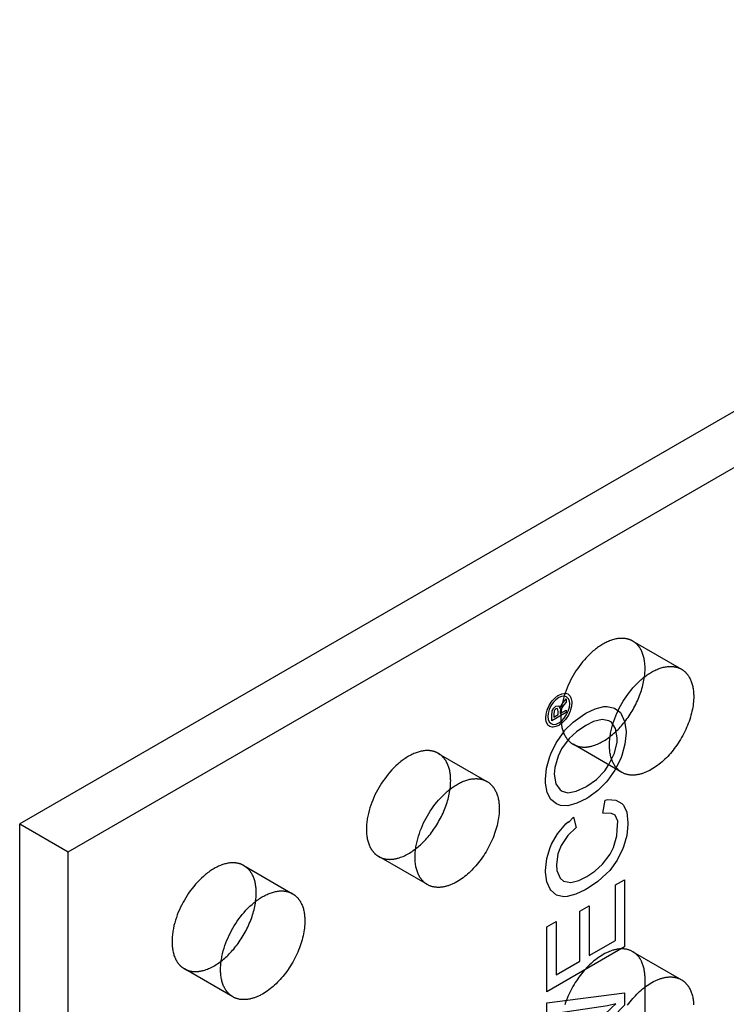
# Model space of a CAD drawing. Units: millimetres. Extents: x 1704 to 2252, y 579 to 792.
# Drawn here: x 2154 to 2185, y 703 to 746 of the extents above; entities that cross this region are included whole.
import ezdxf

# ---------------------------------------------------------------- set-up
doc = ezdxf.new("R2010")
doc.units = ezdxf.units.MM
doc.header["$LTSCALE"] = 0.2
doc.linetypes.add('STRICHLINIE', pattern=[19.05, 12.7, -6.35])
doc.layers.add('GIP_Hidden', color=8, linetype='STRICHLINIE')
doc.layers.add('GIP_Visible', color=7, linetype='Continuous')

# ---------------------------------------------------------------- blocks, each defined once
blk = doc.blocks.new('VECO-A-H3-160-140-60_LL_Iso')
at = {"layer": 'GIP_Hidden'}
for points in [[(71.304, 139.831), (71.289, 139.84), (71.274, 139.847), (71.259, 139.855), (71.244, 139.863), (71.229, 139.87), (71.213, 139.877), (71.198, 139.883), (71.182, 139.89), (71.165, 139.896), (71.149, 139.902), (71.132, 139.907), (71.115, 139.912), (71.098, 139.917), (71.081, 139.922), (71.063, 139.926), (71.045, 139.93), (71.027, 139.934), (71.009, 139.937), (70.991, 139.941), (70.972, 139.943), (70.953, 139.946), (70.934, 139.948), (70.915, 139.95), (70.896, 139.951), (70.876, 139.952), (70.856, 139.953), (70.836, 139.953), (70.816, 139.953), (70.775, 139.952), (70.734, 139.95), (70.692, 139.946), (70.649, 139.94), (70.605, 139.933), (70.561, 139.925), (70.517, 139.914), (70.472, 139.903), (70.426, 139.89), (70.38, 139.875), (70.334, 139.859), (70.287, 139.841), (70.241, 139.822), (70.193, 139.801), (70.146, 139.778), (70.099, 139.755), (70.051, 139.729), (70.004, 139.703), (69.956, 139.674), (69.908, 139.645), (69.861, 139.614), (69.814, 139.582), (69.767, 139.548), (69.72, 139.513), (69.673, 139.477), (69.627, 139.44), (69.581, 139.402), (69.535, 139.362), (69.446, 139.281), (69.358, 139.195), (69.273, 139.106), (69.191, 139.015), (69.111, 138.921), (69.035, 138.825), (68.962, 138.727), (68.892, 138.629), (68.826, 138.53), (68.763, 138.43), (68.704, 138.33), (68.647, 138.229), (68.592, 138.125), (68.539, 138.018), (68.489, 137.908), (68.441, 137.796), (68.396, 137.682), (68.354, 137.566), (68.316, 137.449), (68.282, 137.331), (68.252, 137.212), (68.226, 137.094), (68.214, 137.035), (68.204, 136.976), (68.195, 136.917), (68.187, 136.859), (68.18, 136.801), (68.175, 136.743), (68.171, 136.686), (68.168, 136.629), (68.166, 136.574), (68.165, 136.518), (68.166, 136.464), (68.168, 136.41), (68.171, 136.357), (68.175, 136.305), (68.18, 136.253), (68.187, 136.203), (68.195, 136.154), (68.204, 136.106), (68.214, 136.059), (68.226, 136.013), (68.238, 135.968), (68.252, 135.924), (68.266, 135.882), (68.282, 135.841), (68.299, 135.801), (68.316, 135.762), (68.335, 135.725), (68.354, 135.689), (68.365, 135.672), (68.375, 135.655), (68.385, 135.638), (68.396, 135.621), (68.407, 135.605), (68.418, 135.59), (68.429, 135.574), (68.441, 135.559), (68.453, 135.544), (68.464, 135.53), (68.477, 135.516), (68.489, 135.502), (68.501, 135.489), (68.514, 135.476), (68.526, 135.463), (68.539, 135.451), (68.552, 135.439), (68.565, 135.427), (68.579, 135.416), (68.592, 135.405), (68.606, 135.394), (68.619, 135.383), (68.633, 135.373), (68.647, 135.364), (68.661, 135.354), (68.675, 135.345), (68.689, 135.336), (68.704, 135.328)], [(71.842, 138.641), (71.842, 138.692), (71.84, 138.742), (71.837, 138.792), (71.833, 138.841), (71.829, 138.889), (71.823, 138.937), (71.816, 138.985), (71.807, 139.031), (71.798, 139.077), (71.788, 139.122), (71.776, 139.166), (71.764, 139.21), (71.75, 139.252), (71.735, 139.293), (71.719, 139.334), (71.702, 139.373), (71.684, 139.411), (71.665, 139.448), (71.655, 139.466), (71.645, 139.484), (71.635, 139.501), (71.624, 139.518), (71.613, 139.535), (71.602, 139.552), (71.591, 139.568), (71.579, 139.584), (71.567, 139.599), (71.555, 139.614), (71.543, 139.629), (71.53, 139.644), (71.518, 139.658), (71.505, 139.672), (71.491, 139.686), (71.478, 139.699), (71.465, 139.712), (71.451, 139.724), (71.437, 139.737), (71.423, 139.749), (71.408, 139.76), (71.394, 139.771), (71.379, 139.782), (71.365, 139.793), (71.35, 139.803), (71.334, 139.813), (71.319, 139.822), (71.304, 139.831)], [(71.304, 139.831), (73.425, 138.607)], [(71.816, 138.269), (71.827, 138.366), (71.836, 138.46), (71.84, 138.552), (71.842, 138.597), (71.842, 138.641)], [(68.704, 135.328), (68.722, 135.318), (68.741, 135.308), (68.76, 135.298), (68.779, 135.289), (68.799, 135.281), (68.818, 135.272), (68.839, 135.265), (68.859, 135.257), (68.88, 135.251), (68.901, 135.244), (68.923, 135.238), (68.945, 135.233), (68.967, 135.228), (68.989, 135.224), (69.012, 135.22), (69.035, 135.216), (69.058, 135.213), (69.082, 135.211), (69.105, 135.209), (69.129, 135.207), (69.154, 135.207), (69.178, 135.206), (69.203, 135.206), (69.228, 135.207), (69.253, 135.208), (69.278, 135.21), (69.304, 135.213), (69.33, 135.215), (69.356, 135.219), (69.382, 135.223), (69.408, 135.227), (69.435, 135.233), (69.461, 135.238), (69.488, 135.244), (69.515, 135.251), (69.542, 135.258), (69.597, 135.275), (69.652, 135.293), (69.707, 135.313), (69.762, 135.336), (69.818, 135.36), (69.874, 135.387), (69.929, 135.416), (69.985, 135.446), (70.041, 135.479), (70.096, 135.513), (70.151, 135.549), (70.206, 135.586), (70.26, 135.626), (70.314, 135.666)], [(62.818, 134.932), (62.804, 134.941), (62.789, 134.948), (62.774, 134.956), (62.759, 134.964), (62.744, 134.971), (62.728, 134.978), (62.712, 134.984), (62.696, 134.991), (62.68, 134.997), (62.663, 135.003), (62.647, 135.008), (62.63, 135.013), (62.613, 135.018), (62.595, 135.023), (62.578, 135.027), (62.56, 135.031), (62.542, 135.035), (62.524, 135.038), (62.505, 135.042), (62.487, 135.044), (62.468, 135.047), (62.449, 135.049), (62.43, 135.051), (62.41, 135.052), (62.391, 135.053), (62.371, 135.054), (62.351, 135.054), (62.331, 135.054), (62.29, 135.053), (62.248, 135.051), (62.206, 135.047), (62.163, 135.041), (62.12, 135.034), (62.076, 135.026), (62.031, 135.015), (61.986, 135.004), (61.941, 134.991), (61.895, 134.976), (61.849, 134.96), (61.802, 134.942), (61.755, 134.923), (61.708, 134.902), (61.661, 134.88), (61.613, 134.856), (61.566, 134.83), (61.518, 134.804), (61.471, 134.775), (61.423, 134.746), (61.376, 134.715), (61.328, 134.683), (61.281, 134.649), (61.234, 134.614), (61.188, 134.578), (61.142, 134.541), (61.096, 134.503), (61.05, 134.463), (60.961, 134.382), (60.873, 134.296), (60.788, 134.207), (60.706, 134.116), (60.626, 134.022), (60.55, 133.926), (60.477, 133.828), (60.407, 133.73), (60.34, 133.631), (60.278, 133.531), (60.218, 133.431), (60.162, 133.33), (60.107, 133.226), (60.054, 133.119), (60.003, 133.009), (59.956, 132.897), (59.911, 132.783), (59.869, 132.667), (59.831, 132.55), (59.797, 132.432), (59.766, 132.313), (59.74, 132.195), (59.729, 132.136), (59.719, 132.077), (59.71, 132.018), (59.702, 131.96), (59.695, 131.902), (59.69, 131.844), (59.685, 131.787), (59.682, 131.731), (59.68, 131.675), (59.68, 131.619), (59.68, 131.565), (59.682, 131.511), (59.685, 131.458), (59.69, 131.406), (59.695, 131.354), (59.702, 131.304), (59.71, 131.255), (59.719, 131.207), (59.729, 131.16), (59.74, 131.114), (59.753, 131.069), (59.766, 131.025), (59.781, 130.983), (59.797, 130.942), (59.813, 130.902), (59.831, 130.863), (59.85, 130.826), (59.869, 130.79), (59.879, 130.773), (59.89, 130.756), (59.9, 130.739), (59.911, 130.722), (59.922, 130.706), (59.933, 130.691), (59.944, 130.675), (59.956, 130.66), (59.967, 130.645), (59.979, 130.631), (59.991, 130.617), (60.003, 130.603), (60.016, 130.59), (60.028, 130.577), (60.041, 130.564), (60.054, 130.552), (60.067, 130.54), (60.08, 130.528), (60.093, 130.517), (60.107, 130.506), (60.12, 130.495), (60.134, 130.484), (60.148, 130.474), (60.162, 130.465), (60.176, 130.455), (60.19, 130.446), (60.204, 130.437), (60.218, 130.429)], [(70.825, 134.103), (68.704, 135.328)], [(63.357, 133.742), (63.356, 133.793), (63.355, 133.843), (63.352, 133.893), (63.348, 133.942), (63.343, 133.99), (63.337, 134.038), (63.33, 134.086), (63.322, 134.132), (63.313, 134.178), (63.302, 134.223), (63.291, 134.267), (63.278, 134.311), (63.265, 134.353), (63.25, 134.394), (63.234, 134.435), (63.217, 134.474), (63.199, 134.512), (63.18, 134.549), (63.17, 134.567), (63.16, 134.585), (63.149, 134.602), (63.139, 134.619), (63.128, 134.636), (63.117, 134.653), (63.105, 134.669), (63.094, 134.685), (63.082, 134.7), (63.07, 134.715), (63.057, 134.73), (63.045, 134.745), (63.032, 134.759), (63.019, 134.773), (63.006, 134.787), (62.993, 134.8), (62.979, 134.813), (62.966, 134.825), (62.952, 134.838), (62.938, 134.85), (62.923, 134.861), (62.909, 134.872), (62.894, 134.883), (62.879, 134.894), (62.864, 134.904), (62.849, 134.914), (62.834, 134.923), (62.818, 134.932)], [(62.818, 134.932), (64.94, 133.708)], [(63.331, 133.375), (63.343, 133.47), (63.351, 133.563), (63.355, 133.654), (63.357, 133.742)], [(60.218, 130.429), (60.237, 130.419), (60.255, 130.409), (60.274, 130.399), (60.294, 130.39), (60.313, 130.382), (60.333, 130.373), (60.354, 130.366), (60.374, 130.358), (60.395, 130.351), (60.417, 130.345), (60.438, 130.339), (60.46, 130.334), (60.482, 130.329), (60.505, 130.324), (60.527, 130.32), (60.55, 130.317), (60.574, 130.314), (60.597, 130.312), (60.621, 130.31), (60.645, 130.308), (60.67, 130.308), (60.694, 130.307), (60.719, 130.307), (60.744, 130.308), (60.769, 130.31), (60.795, 130.311), (60.82, 130.314), (60.846, 130.317), (60.872, 130.32), (60.899, 130.324), (60.925, 130.329), (60.952, 130.334), (60.978, 130.34), (61.005, 130.346), (61.032, 130.353), (61.059, 130.36), (61.114, 130.376), (61.169, 130.395), (61.224, 130.415), (61.28, 130.438), (61.336, 130.463), (61.392, 130.49), (61.448, 130.519), (61.503, 130.549), (61.559, 130.582), (61.615, 130.616), (61.67, 130.652), (61.725, 130.69), (61.779, 130.73), (61.833, 130.771)], [(62.34, 129.204), (60.218, 130.429)], [(54.333, 130.033), (54.319, 130.042), (54.304, 130.049), (54.289, 130.057), (54.274, 130.065), (54.258, 130.072), (54.243, 130.079), (54.227, 130.085), (54.211, 130.092), (54.195, 130.098), (54.178, 130.104), (54.161, 130.109), (54.145, 130.114), (54.127, 130.119), (54.11, 130.124), (54.093, 130.128), (54.075, 130.132), (54.057, 130.136), (54.039, 130.139), (54.02, 130.143), (54.002, 130.145), (53.983, 130.148), (53.964, 130.15), (53.945, 130.152), (53.925, 130.153), (53.906, 130.154), (53.886, 130.155), (53.866, 130.155), (53.846, 130.155), (53.805, 130.154), (53.763, 130.152), (53.721, 130.148), (53.678, 130.142), (53.635, 130.135), (53.591, 130.127), (53.546, 130.117), (53.501, 130.105), (53.456, 130.092), (53.41, 130.077), (53.363, 130.061), (53.317, 130.043), (53.27, 130.024), (53.223, 130.003), (53.176, 129.981), (53.128, 129.957), (53.081, 129.931), (53.033, 129.905), (52.985, 129.876), (52.938, 129.847), (52.89, 129.816), (52.843, 129.784), (52.796, 129.75), (52.749, 129.715), (52.703, 129.679), (52.656, 129.642), (52.61, 129.604), (52.565, 129.564), (52.475, 129.483), (52.388, 129.397), (52.303, 129.308), (52.22, 129.217), (52.141, 129.123), (52.064, 129.027), (51.991, 128.929), (51.921, 128.831), (51.855, 128.732), (51.792, 128.632), (51.733, 128.532), (51.676, 128.431), (51.621, 128.327), (51.569, 128.22), (51.518, 128.11), (51.47, 127.998), (51.425, 127.884), (51.384, 127.768), (51.346, 127.651), (51.311, 127.533), (51.281, 127.414), (51.255, 127.296), (51.244, 127.237), (51.234, 127.178), (51.224, 127.119), (51.217, 127.061), (51.21, 127.003), (51.204, 126.945), (51.2, 126.888), (51.197, 126.832), (51.195, 126.776), (51.195, 126.72), (51.195, 126.666), (51.197, 126.612), (51.2, 126.559), (51.204, 126.507), (51.21, 126.455), (51.217, 126.405), (51.224, 126.356), (51.234, 126.308), (51.244, 126.261), (51.255, 126.215), (51.268, 126.17), (51.281, 126.126), (51.296, 126.084), (51.311, 126.043), (51.328, 126.003), (51.346, 125.964), (51.364, 125.927), (51.384, 125.891), (51.394, 125.874), (51.404, 125.857), (51.415, 125.84), (51.425, 125.823), (51.436, 125.807), (51.448, 125.792), (51.459, 125.776), (51.47, 125.761), (51.482, 125.746), (51.494, 125.732), (51.506, 125.718), (51.518, 125.704), (51.531, 125.691), (51.543, 125.678), (51.556, 125.665), (51.569, 125.653), (51.582, 125.641), (51.595, 125.629), (51.608, 125.618), (51.621, 125.607), (51.635, 125.596), (51.649, 125.586), (51.662, 125.575), (51.676, 125.566), (51.69, 125.556), (51.704, 125.547), (51.719, 125.538), (51.733, 125.53)], [(54.871, 128.843), (54.871, 128.894), (54.869, 128.944), (54.867, 128.994), (54.863, 129.043), (54.858, 129.091), (54.852, 129.139), (54.845, 129.187), (54.837, 129.233), (54.828, 129.279), (54.817, 129.324), (54.806, 129.368), (54.793, 129.412), (54.779, 129.454), (54.764, 129.495), (54.749, 129.536), (54.732, 129.575), (54.714, 129.613), (54.694, 129.65), (54.685, 129.668), (54.674, 129.686), (54.664, 129.703), (54.653, 129.72), (54.642, 129.737), (54.631, 129.754), (54.62, 129.77), (54.608, 129.786), (54.597, 129.801), (54.584, 129.816), (54.572, 129.831), (54.56, 129.846), (54.547, 129.86), (54.534, 129.874), (54.521, 129.888), (54.508, 129.901), (54.494, 129.914), (54.48, 129.926), (54.466, 129.939), (54.452, 129.951), (54.438, 129.962), (54.423, 129.973), (54.409, 129.984), (54.394, 129.995), (54.379, 130.005), (54.364, 130.015), (54.348, 130.024), (54.333, 130.033)], [(54.333, 130.033), (56.454, 128.809)], [(54.845, 128.471), (54.857, 128.568), (54.865, 128.662), (54.87, 128.754), (54.871, 128.799), (54.871, 128.843)], [(71.304, 126.277), (71.281, 126.29), (71.257, 126.302), (71.234, 126.314), (71.209, 126.325), (71.184, 126.335), (71.159, 126.344), (71.133, 126.353), (71.107, 126.361), (71.08, 126.368), (71.053, 126.375), (71.025, 126.381), (70.997, 126.386), (70.969, 126.39), (70.94, 126.393), (70.911, 126.396), (70.881, 126.398), (70.851, 126.399), (70.82, 126.399), (70.789, 126.399), (70.758, 126.397), (70.727, 126.395), (70.695, 126.392), (70.663, 126.388), (70.63, 126.383), (70.597, 126.378), (70.564, 126.371), (70.531, 126.364), (70.498, 126.356), (70.464, 126.347), (70.43, 126.337), (70.396, 126.326), (70.362, 126.315), (70.328, 126.303), (70.294, 126.29), (70.259, 126.276), (70.225, 126.261), (70.19, 126.245), (70.155, 126.229), (70.121, 126.212), (70.086, 126.194), (70.017, 126.156), (69.948, 126.116), (69.88, 126.072), (69.811, 126.026), (69.744, 125.978), (69.677, 125.927), (69.612, 125.874), (69.547, 125.818), (69.483, 125.761), (69.421, 125.703), (69.36, 125.643), (69.3, 125.581), (69.241, 125.517), (69.183, 125.451), (69.125, 125.383), (69.067, 125.312), (69.011, 125.239), (68.955, 125.164), (68.9, 125.087), (68.847, 125.008), (68.794, 124.927), (68.743, 124.844), (68.694, 124.76), (68.646, 124.674), (68.601, 124.588), (68.557, 124.5), (68.515, 124.412), (68.475, 124.323), (68.437, 124.233), (68.402, 124.144), (68.369, 124.054), (68.338, 123.964)], [(71.842, 125.087), (71.842, 125.138), (71.84, 125.188), (71.837, 125.238), (71.833, 125.287), (71.829, 125.336), (71.823, 125.384), (71.816, 125.431), (71.807, 125.477), (71.798, 125.523), (71.788, 125.568), (71.776, 125.612), (71.764, 125.656), (71.75, 125.698), (71.735, 125.739), (71.719, 125.78), (71.702, 125.819), (71.684, 125.857), (71.665, 125.894), (71.655, 125.912), (71.645, 125.93), (71.635, 125.947), (71.624, 125.964), (71.613, 125.981), (71.602, 125.998), (71.591, 126.014), (71.579, 126.03), (71.567, 126.045), (71.555, 126.061), (71.543, 126.075), (71.53, 126.09), (71.518, 126.104), (71.505, 126.118), (71.491, 126.132), (71.478, 126.145), (71.465, 126.158), (71.451, 126.171), (71.437, 126.183), (71.423, 126.195), (71.408, 126.206), (71.394, 126.217), (71.379, 126.228), (71.365, 126.239), (71.35, 126.249), (71.334, 126.259), (71.319, 126.268), (71.304, 126.277)], [(71.304, 126.277), (73.425, 125.053)], [(51.733, 125.53), (51.751, 125.52), (51.77, 125.51), (51.789, 125.5), (51.808, 125.491), (51.828, 125.483), (51.848, 125.474), (51.868, 125.467), (51.889, 125.459), (51.91, 125.453), (51.931, 125.446), (51.953, 125.44), (51.974, 125.435), (51.997, 125.43), (52.019, 125.425), (52.042, 125.422), (52.065, 125.418), (52.088, 125.415), (52.111, 125.413), (52.135, 125.411), (52.159, 125.409), (52.183, 125.409), (52.208, 125.408), (52.233, 125.408), (52.258, 125.409), (52.283, 125.41), (52.308, 125.412), (52.334, 125.415), (52.36, 125.418), (52.386, 125.421), (52.412, 125.425), (52.438, 125.43), (52.465, 125.435), (52.492, 125.44), (52.518, 125.447), (52.545, 125.453), (52.573, 125.461), (52.627, 125.477), (52.682, 125.495), (52.737, 125.516), (52.793, 125.538), (52.849, 125.563), (52.904, 125.59), (52.96, 125.618), (53.016, 125.649), (53.071, 125.681), (53.127, 125.716), (53.182, 125.752), (53.237, 125.789), (53.291, 125.829), (53.345, 125.87)], [(53.854, 124.305), (51.733, 125.53)], [(71.842, 124.735), (71.842, 125.087)]]:
    blk.add_lwpolyline(points, dxfattribs=at)
at = {"layer": 'GIP_Visible'}
for points in [[(137.886, 185.753), (44.548, 131.864)], [(46.669, 130.639), (140.007, 184.528)], [(70.825, 134.103), (70.811, 134.112), (70.796, 134.12), (70.782, 134.13), (70.768, 134.139), (70.754, 134.149), (70.741, 134.159), (70.727, 134.169), (70.713, 134.18), (70.7, 134.191), (70.687, 134.202), (70.674, 134.214), (70.661, 134.226), (70.648, 134.238), (70.635, 134.251), (70.622, 134.264), (70.61, 134.277), (70.598, 134.291), (70.586, 134.305), (70.574, 134.32), (70.562, 134.334), (70.551, 134.349), (70.539, 134.365), (70.528, 134.381), (70.517, 134.397), (70.507, 134.413), (70.496, 134.43), (70.486, 134.447), (70.476, 134.464), (70.456, 134.5), (70.438, 134.538), (70.42, 134.576), (70.403, 134.616), (70.388, 134.657), (70.373, 134.7), (70.359, 134.743), (70.347, 134.788), (70.336, 134.834), (70.325, 134.881), (70.316, 134.929), (70.308, 134.978), (70.302, 135.029), (70.296, 135.08), (70.292, 135.132), (70.289, 135.185), (70.287, 135.239), (70.286, 135.293), (70.287, 135.349), (70.289, 135.405), (70.292, 135.461), (70.296, 135.518), (70.302, 135.576), (70.308, 135.634), (70.316, 135.692), (70.325, 135.751), (70.336, 135.81), (70.347, 135.869), (70.373, 135.987), (70.403, 136.106), (70.438, 136.224), (70.476, 136.341), (70.517, 136.457), (70.562, 136.571), (70.61, 136.683), (70.661, 136.793), (70.713, 136.9), (70.768, 137.004), (70.825, 137.105), (70.884, 137.205), (70.947, 137.305), (71.013, 137.404), (71.083, 137.503), (71.156, 137.6), (71.233, 137.696), (71.312, 137.79), (71.395, 137.882), (71.48, 137.97), (71.567, 138.056), (71.657, 138.138), (71.702, 138.177), (71.748, 138.215), (71.794, 138.252), (71.841, 138.288), (71.888, 138.323), (71.935, 138.357), (71.982, 138.389), (72.03, 138.42), (72.077, 138.45), (72.125, 138.478), (72.172, 138.505), (72.22, 138.53), (72.267, 138.554), (72.315, 138.576), (72.362, 138.597), (72.409, 138.616), (72.455, 138.634), (72.502, 138.65), (72.548, 138.665), (72.593, 138.678), (72.638, 138.69), (72.683, 138.7), (72.727, 138.708), (72.77, 138.715), (72.813, 138.721), (72.855, 138.725), (72.897, 138.727), (72.937, 138.728), (72.958, 138.728), (72.978, 138.728), (72.997, 138.727), (73.017, 138.726), (73.036, 138.725), (73.056, 138.723), (73.075, 138.721), (73.093, 138.719), (73.112, 138.716), (73.13, 138.713), (73.149, 138.709), (73.167, 138.706), (73.184, 138.702), (73.202, 138.697), (73.219, 138.693), (73.236, 138.688), (73.253, 138.682), (73.27, 138.677), (73.287, 138.671), (73.303, 138.665), (73.319, 138.659), (73.335, 138.652), (73.35, 138.645), (73.366, 138.638), (73.381, 138.63), (73.396, 138.623), (73.41, 138.615), (73.425, 138.607)], [(73.425, 138.607), (73.44, 138.597), (73.456, 138.588), (73.471, 138.578), (73.486, 138.568), (73.501, 138.557), (73.515, 138.547), (73.53, 138.535), (73.544, 138.524), (73.558, 138.512), (73.572, 138.5), (73.586, 138.487), (73.599, 138.474), (73.613, 138.461), (73.626, 138.447), (73.639, 138.433), (73.652, 138.419), (73.664, 138.405), (73.676, 138.39), (73.688, 138.374), (73.7, 138.359), (73.712, 138.343), (73.723, 138.327), (73.734, 138.31), (73.745, 138.293), (73.756, 138.276), (73.766, 138.259), (73.776, 138.241), (73.786, 138.223), (73.805, 138.186), (73.823, 138.148), (73.84, 138.109), (73.856, 138.068), (73.871, 138.027), (73.885, 137.985), (73.897, 137.942), (73.909, 137.897), (73.919, 137.852), (73.929, 137.807), (73.937, 137.76), (73.944, 137.713), (73.95, 137.665), (73.955, 137.616), (73.959, 137.567), (73.961, 137.517), (73.963, 137.467), (73.963, 137.416)], [(70.314, 135.666), (70.365, 135.707), (70.416, 135.749), (70.467, 135.793), (70.516, 135.837), (70.565, 135.883), (70.613, 135.929), (70.661, 135.976), (70.707, 136.025), (70.757, 136.079), (70.807, 136.134), (70.857, 136.192), (70.906, 136.251), (70.955, 136.312), (71.003, 136.374), (71.05, 136.438), (71.097, 136.504), (71.143, 136.571), (71.188, 136.639), (71.232, 136.709), (71.275, 136.78), (71.316, 136.851), (71.357, 136.924), (71.396, 136.998), (71.434, 137.072), (71.471, 137.147), (71.506, 137.223), (71.539, 137.299), (71.571, 137.375), (71.601, 137.451), (71.63, 137.528), (71.656, 137.604), (71.681, 137.68), (71.705, 137.756), (71.726, 137.832), (71.745, 137.906), (71.763, 137.981), (71.779, 138.054), (71.793, 138.127), (71.805, 138.199), (71.816, 138.269)], [(68.063, 137.013), (68.116, 136.915), (68.116, 136.897), (68.148, 136.97), (68.249, 137.121), (68.271, 137.152), (68.393, 137.308), (68.393, 137.167), (68.297, 137.05), (68.175, 136.881), (68.154, 136.844), (68.132, 136.74), (68.132, 136.672), (68.393, 136.823), (68.393, 136.712), (67.776, 136.356), (67.776, 136.595), (67.786, 136.761), (67.792, 136.789), (67.855, 136.912), (67.941, 136.998), (68.058, 137.01)], [(73.963, 137.416), (73.962, 137.342), (73.959, 137.265), (73.953, 137.186), (73.945, 137.106), (73.934, 137.024), (73.921, 136.941), (73.906, 136.856), (73.888, 136.77), (73.867, 136.683), (73.844, 136.595), (73.818, 136.506), (73.79, 136.417), (73.759, 136.327), (73.726, 136.237), (73.691, 136.148), (73.654, 136.058), (73.614, 135.969), (73.572, 135.881), (73.528, 135.793), (73.482, 135.706), (73.434, 135.621), (73.385, 135.537), (73.334, 135.454), (73.282, 135.373), (73.228, 135.294), (73.174, 135.217), (73.118, 135.142), (73.061, 135.069), (73.004, 134.998), (72.946, 134.929), (72.887, 134.863), (72.828, 134.8), (72.769, 134.738), (72.708, 134.678), (72.645, 134.619), (72.582, 134.562), (72.517, 134.507), (72.451, 134.454), (72.384, 134.403), (72.317, 134.355), (72.249, 134.309), (72.18, 134.265), (72.111, 134.224), (72.042, 134.186), (72.008, 134.169), (71.973, 134.152), (71.938, 134.135), (71.904, 134.12), (71.869, 134.105), (71.835, 134.091), (71.8, 134.078), (71.766, 134.066), (71.732, 134.054), (71.698, 134.044), (71.664, 134.034), (71.631, 134.025), (71.597, 134.017), (71.564, 134.009), (71.531, 134.003), (71.498, 133.997), (71.466, 133.993), (71.434, 133.989), (71.402, 133.986), (71.37, 133.983), (71.339, 133.982), (71.308, 133.981), (71.278, 133.982), (71.248, 133.983), (71.218, 133.985), (71.189, 133.987), (71.16, 133.991), (71.131, 133.995), (71.103, 134), (71.075, 134.006), (71.048, 134.013), (71.021, 134.02), (70.995, 134.028), (70.969, 134.037), (70.944, 134.046), (70.919, 134.056), (70.895, 134.067), (70.871, 134.078), (70.848, 134.091), (70.825, 134.103)], [(62.34, 129.204), (62.325, 129.213), (62.311, 129.221), (62.297, 129.231), (62.283, 129.24), (62.269, 129.25), (62.255, 129.26), (62.242, 129.27), (62.228, 129.281), (62.215, 129.292), (62.201, 129.303), (62.188, 129.315), (62.175, 129.327), (62.162, 129.339), (62.15, 129.352), (62.137, 129.365), (62.125, 129.378), (62.113, 129.392), (62.101, 129.406), (62.089, 129.421), (62.077, 129.435), (62.065, 129.45), (62.054, 129.466), (62.043, 129.482), (62.032, 129.498), (62.021, 129.514), (62.011, 129.531), (62.001, 129.548), (61.99, 129.566), (61.971, 129.601), (61.952, 129.639), (61.935, 129.677), (61.918, 129.717), (61.902, 129.758), (61.888, 129.801), (61.874, 129.844), (61.862, 129.889), (61.85, 129.935), (61.84, 129.982), (61.831, 130.03), (61.823, 130.079), (61.816, 130.13), (61.811, 130.181), (61.807, 130.233), (61.804, 130.286), (61.802, 130.34), (61.801, 130.395), (61.802, 130.45), (61.804, 130.506), (61.807, 130.562), (61.811, 130.619), (61.816, 130.677), (61.823, 130.735), (61.831, 130.793), (61.84, 130.852), (61.85, 130.911), (61.862, 130.97), (61.888, 131.088), (61.918, 131.207), (61.952, 131.325), (61.99, 131.442), (62.032, 131.558), (62.077, 131.672), (62.125, 131.784), (62.175, 131.894), (62.228, 132.001), (62.283, 132.105), (62.34, 132.207), (62.399, 132.306), (62.462, 132.406), (62.528, 132.505), (62.598, 132.604), (62.671, 132.701), (62.747, 132.797), (62.827, 132.891), (62.909, 132.983), (62.994, 133.071), (63.082, 133.157), (63.172, 133.239), (63.217, 133.278), (63.263, 133.316), (63.309, 133.353), (63.356, 133.389), (63.403, 133.424), (63.45, 133.458), (63.497, 133.49), (63.544, 133.521), (63.592, 133.551), (63.64, 133.579), (63.687, 133.606), (63.735, 133.631), (63.782, 133.655), (63.829, 133.677), (63.877, 133.698), (63.923, 133.717), (63.97, 133.735), (64.016, 133.751), (64.062, 133.766), (64.108, 133.779), (64.153, 133.791), (64.197, 133.801), (64.241, 133.809), (64.285, 133.816), (64.328, 133.822), (64.37, 133.826), (64.411, 133.828), (64.452, 133.829), (64.472, 133.829), (64.492, 133.829), (64.512, 133.828), (64.532, 133.827), (64.551, 133.826), (64.57, 133.824), (64.589, 133.822), (64.608, 133.82), (64.627, 133.817), (64.645, 133.814), (64.663, 133.81), (64.681, 133.807), (64.699, 133.803), (64.717, 133.798), (64.734, 133.794), (64.751, 133.789), (64.768, 133.783), (64.785, 133.778), (64.801, 133.772), (64.818, 133.766), (64.834, 133.76), (64.849, 133.753), (64.865, 133.746), (64.88, 133.739), (64.896, 133.731), (64.91, 133.724), (64.925, 133.716), (64.94, 133.708)], [(64.94, 133.708), (64.955, 133.698), (64.97, 133.689), (64.986, 133.679), (65.001, 133.669), (65.015, 133.658), (65.03, 133.648), (65.045, 133.636), (65.059, 133.625), (65.073, 133.613), (65.087, 133.601), (65.101, 133.588), (65.114, 133.575), (65.128, 133.562), (65.141, 133.548), (65.154, 133.534), (65.166, 133.52), (65.179, 133.506), (65.191, 133.491), (65.203, 133.475), (65.215, 133.46), (65.227, 133.444), (65.238, 133.428), (65.249, 133.411), (65.26, 133.394), (65.271, 133.377), (65.281, 133.36), (65.291, 133.342), (65.301, 133.324), (65.32, 133.287), (65.338, 133.249), (65.355, 133.21), (65.371, 133.169), (65.386, 133.128), (65.4, 133.086), (65.412, 133.043), (65.424, 132.998), (65.434, 132.953), (65.443, 132.908), (65.452, 132.861), (65.459, 132.814), (65.465, 132.766), (65.47, 132.717), (65.473, 132.668), (65.476, 132.618), (65.478, 132.568), (65.478, 132.517)], [(61.833, 130.771), (61.884, 130.811), (61.934, 130.853), (61.984, 130.896), (62.033, 130.94), (62.081, 130.985), (62.129, 131.031), (62.176, 131.078), (62.222, 131.126), (62.272, 131.18), (62.322, 131.235), (62.372, 131.293), (62.421, 131.352), (62.47, 131.413), (62.518, 131.476), (62.565, 131.54), (62.612, 131.606), (62.658, 131.673), (62.703, 131.742), (62.747, 131.812), (62.79, 131.882), (62.832, 131.954), (62.873, 132.027), (62.912, 132.101), (62.95, 132.176), (62.987, 132.251), (63.022, 132.327), (63.055, 132.403), (63.087, 132.479), (63.117, 132.556), (63.145, 132.632), (63.172, 132.709), (63.197, 132.785), (63.22, 132.861), (63.242, 132.936), (63.261, 133.011), (63.279, 133.086), (63.295, 133.159), (63.309, 133.232), (63.321, 133.304), (63.331, 133.375)], [(65.478, 132.517), (65.477, 132.443), (65.474, 132.366), (65.468, 132.287), (65.46, 132.207), (65.449, 132.125), (65.436, 132.042), (65.42, 131.957), (65.402, 131.871), (65.382, 131.784), (65.359, 131.696), (65.333, 131.607), (65.305, 131.518), (65.274, 131.428), (65.241, 131.338), (65.206, 131.249), (65.168, 131.159), (65.128, 131.07), (65.087, 130.982), (65.043, 130.894), (64.997, 130.807), (64.949, 130.722), (64.9, 130.638), (64.849, 130.555), (64.797, 130.474), (64.743, 130.395), (64.688, 130.318), (64.633, 130.243), (64.576, 130.17), (64.519, 130.099), (64.461, 130.03), (64.402, 129.964), (64.343, 129.901), (64.283, 129.839), (64.222, 129.779), (64.16, 129.72), (64.096, 129.663), (64.032, 129.608), (63.966, 129.555), (63.899, 129.504), (63.832, 129.456), (63.764, 129.41), (63.695, 129.366), (63.626, 129.325), (63.557, 129.287), (63.522, 129.27), (63.488, 129.253), (63.453, 129.236), (63.419, 129.221), (63.384, 129.206), (63.35, 129.192), (63.315, 129.179), (63.281, 129.167), (63.247, 129.155), (63.213, 129.145), (63.179, 129.135), (63.145, 129.126), (63.112, 129.118), (63.079, 129.11), (63.046, 129.104), (63.013, 129.098), (62.981, 129.094), (62.949, 129.09), (62.917, 129.087), (62.885, 129.084), (62.854, 129.083), (62.823, 129.082), (62.793, 129.083), (62.762, 129.084), (62.733, 129.086), (62.703, 129.088), (62.674, 129.092), (62.646, 129.096), (62.618, 129.101), (62.59, 129.107), (62.563, 129.114), (62.536, 129.121), (62.51, 129.129), (62.484, 129.138), (62.459, 129.147), (62.434, 129.157), (62.41, 129.168), (62.386, 129.179), (62.362, 129.192), (62.34, 129.204)], [(44.548, 131.864), (46.669, 130.639)], [(44.548, 1.225), (44.548, 131.864)], [(46.669, 0), (46.669, 130.639)], [(53.854, 124.305), (53.84, 124.314), (53.826, 124.323), (53.812, 124.332), (53.798, 124.341), (53.784, 124.351), (53.77, 124.361), (53.756, 124.371), (53.743, 124.382), (53.729, 124.393), (53.716, 124.404), (53.703, 124.416), (53.69, 124.428), (53.677, 124.44), (53.664, 124.453), (53.652, 124.466), (53.639, 124.479), (53.627, 124.493), (53.615, 124.507), (53.603, 124.522), (53.592, 124.536), (53.58, 124.551), (53.569, 124.567), (53.558, 124.583), (53.547, 124.599), (53.536, 124.615), (53.526, 124.632), (53.515, 124.649), (53.505, 124.667), (53.486, 124.702), (53.467, 124.74), (53.449, 124.778), (53.433, 124.818), (53.417, 124.859), (53.402, 124.902), (53.389, 124.945), (53.376, 124.99), (53.365, 125.036), (53.355, 125.083), (53.346, 125.131), (53.338, 125.18), (53.331, 125.231), (53.326, 125.282), (53.321, 125.334), (53.318, 125.387), (53.316, 125.441), (53.316, 125.496), (53.316, 125.551), (53.318, 125.607), (53.321, 125.663), (53.326, 125.72), (53.331, 125.778), (53.338, 125.836), (53.346, 125.894), (53.355, 125.953), (53.365, 126.012), (53.376, 126.071), (53.402, 126.189), (53.433, 126.308), (53.467, 126.426), (53.505, 126.543), (53.547, 126.659), (53.592, 126.773), (53.639, 126.885), (53.69, 126.995), (53.743, 127.102), (53.798, 127.206), (53.854, 127.308), (53.914, 127.407), (53.976, 127.507), (54.043, 127.606), (54.113, 127.705), (54.186, 127.802), (54.262, 127.898), (54.342, 127.992), (54.424, 128.084), (54.509, 128.172), (54.597, 128.258), (54.686, 128.34), (54.732, 128.379), (54.778, 128.417), (54.824, 128.454), (54.87, 128.491), (54.917, 128.525), (54.964, 128.559), (55.012, 128.591), (55.059, 128.622), (55.107, 128.652), (55.154, 128.68), (55.202, 128.707), (55.249, 128.732), (55.297, 128.756), (55.344, 128.778), (55.391, 128.799), (55.438, 128.818), (55.485, 128.836), (55.531, 128.852), (55.577, 128.867), (55.622, 128.88), (55.667, 128.892), (55.712, 128.902), (55.756, 128.91), (55.799, 128.917), (55.842, 128.923), (55.885, 128.927), (55.926, 128.929), (55.967, 128.93), (55.987, 128.93), (56.007, 128.93), (56.027, 128.929), (56.046, 128.928), (56.066, 128.927), (56.085, 128.925), (56.104, 128.923), (56.123, 128.921), (56.141, 128.918), (56.16, 128.915), (56.178, 128.911), (56.196, 128.908), (56.214, 128.904), (56.231, 128.899), (56.249, 128.895), (56.266, 128.89), (56.283, 128.884), (56.3, 128.879), (56.316, 128.873), (56.332, 128.867), (56.348, 128.861), (56.364, 128.854), (56.38, 128.847), (56.395, 128.84), (56.41, 128.832), (56.425, 128.825), (56.44, 128.817), (56.454, 128.809)], [(56.454, 128.809), (56.47, 128.799), (56.485, 128.79), (56.5, 128.78), (56.515, 128.77), (56.53, 128.759), (56.545, 128.749), (56.559, 128.737), (56.574, 128.726), (56.588, 128.714), (56.602, 128.702), (56.615, 128.689), (56.629, 128.676), (56.642, 128.663), (56.655, 128.649), (56.668, 128.635), (56.681, 128.621), (56.694, 128.607), (56.706, 128.592), (56.718, 128.576), (56.73, 128.561), (56.741, 128.545), (56.753, 128.529), (56.764, 128.512), (56.775, 128.495), (56.785, 128.478), (56.796, 128.461), (56.806, 128.443), (56.816, 128.425), (56.835, 128.388), (56.853, 128.35), (56.87, 128.311), (56.886, 128.271), (56.901, 128.229), (56.914, 128.187), (56.927, 128.144), (56.938, 128.099), (56.949, 128.054), (56.958, 128.009), (56.966, 127.962), (56.973, 127.915), (56.979, 127.867), (56.984, 127.818), (56.988, 127.769), (56.991, 127.719), (56.992, 127.669), (56.993, 127.618)], [(53.345, 125.87), (53.396, 125.91), (53.447, 125.952), (53.497, 125.995), (53.546, 126.04), (53.595, 126.085), (53.643, 126.131), (53.69, 126.179), (53.737, 126.227), (53.787, 126.281), (53.837, 126.336), (53.886, 126.394), (53.935, 126.453), (53.984, 126.514), (54.032, 126.576), (54.08, 126.641), (54.126, 126.706), (54.172, 126.773), (54.217, 126.841), (54.261, 126.911), (54.304, 126.982), (54.346, 127.054), (54.386, 127.126), (54.426, 127.2), (54.464, 127.274), (54.5, 127.349), (54.535, 127.425), (54.569, 127.501), (54.6, 127.577), (54.631, 127.653), (54.659, 127.73), (54.686, 127.806), (54.711, 127.882), (54.734, 127.958), (54.755, 128.034), (54.775, 128.108), (54.793, 128.183), (54.809, 128.256), (54.823, 128.329), (54.835, 128.401), (54.845, 128.471)], [(56.993, 127.618), (56.992, 127.544), (56.988, 127.467), (56.983, 127.388), (56.974, 127.308), (56.964, 127.226), (56.951, 127.143), (56.935, 127.058), (56.917, 126.972), (56.896, 126.885), (56.873, 126.797), (56.848, 126.708), (56.82, 126.619), (56.789, 126.529), (56.756, 126.439), (56.721, 126.35), (56.683, 126.26), (56.643, 126.171), (56.601, 126.083), (56.557, 125.995), (56.511, 125.908), (56.464, 125.823), (56.414, 125.739), (56.364, 125.656), (56.311, 125.575), (56.258, 125.496), (56.203, 125.419), (56.147, 125.344), (56.091, 125.271), (56.033, 125.2), (55.975, 125.131), (55.917, 125.065), (55.858, 125.002), (55.798, 124.94), (55.737, 124.88), (55.675, 124.821), (55.611, 124.764), (55.546, 124.709), (55.481, 124.656), (55.414, 124.605), (55.346, 124.557), (55.278, 124.511), (55.21, 124.467), (55.141, 124.426), (55.072, 124.389), (55.037, 124.371), (55.002, 124.354), (54.968, 124.337), (54.933, 124.322), (54.899, 124.307), (54.864, 124.293), (54.83, 124.28), (54.796, 124.268), (54.762, 124.256), (54.728, 124.246), (54.694, 124.236), (54.66, 124.227), (54.627, 124.219), (54.594, 124.211), (54.561, 124.205), (54.528, 124.199), (54.495, 124.195), (54.463, 124.191), (54.431, 124.188), (54.4, 124.185), (54.369, 124.184), (54.338, 124.184), (54.307, 124.184), (54.277, 124.185), (54.247, 124.187), (54.218, 124.189), (54.189, 124.193), (54.161, 124.197), (54.132, 124.202), (54.105, 124.208), (54.078, 124.215), (54.051, 124.222), (54.025, 124.23), (53.999, 124.239), (53.973, 124.248), (53.949, 124.258), (53.924, 124.269), (53.9, 124.28), (53.877, 124.293), (53.854, 124.305)], [(71.076, 123.939), (71.132, 124.014), (71.189, 124.087), (71.246, 124.158), (71.304, 124.227), (71.362, 124.293), (71.421, 124.356), (71.481, 124.418), (71.542, 124.478), (71.605, 124.537), (71.668, 124.594), (71.733, 124.649), (71.799, 124.702), (71.865, 124.753), (71.933, 124.801), (72.001, 124.848), (72.069, 124.891), (72.138, 124.932), (72.208, 124.97), (72.242, 124.987), (72.277, 125.004), (72.311, 125.021), (72.346, 125.036), (72.381, 125.051), (72.415, 125.065), (72.449, 125.078), (72.484, 125.09), (72.518, 125.102), (72.552, 125.112), (72.585, 125.122), (72.619, 125.131), (72.653, 125.139), (72.686, 125.147), (72.719, 125.153), (72.751, 125.159), (72.784, 125.163), (72.816, 125.167), (72.848, 125.17), (72.879, 125.173), (72.911, 125.174), (72.941, 125.175), (72.972, 125.174), (73.002, 125.173), (73.032, 125.171), (73.061, 125.169), (73.09, 125.165), (73.119, 125.161), (73.147, 125.156), (73.174, 125.15), (73.202, 125.143), (73.228, 125.136), (73.255, 125.128), (73.28, 125.119), (73.306, 125.11), (73.331, 125.1), (73.355, 125.089), (73.379, 125.078), (73.402, 125.065), (73.425, 125.053)], [(71.842, 113.003), (71.842, 124.735)], [(73.425, 125.053), (73.44, 125.044), (73.456, 125.034), (73.471, 125.024), (73.486, 125.014), (73.501, 125.004), (73.515, 124.993), (73.53, 124.981), (73.544, 124.97), (73.558, 124.958), (73.572, 124.946), (73.586, 124.933), (73.599, 124.92), (73.613, 124.907), (73.626, 124.893), (73.639, 124.88), (73.652, 124.865), (73.664, 124.851), (73.676, 124.836), (73.688, 124.821), (73.7, 124.805), (73.712, 124.789), (73.723, 124.773), (73.734, 124.756), (73.745, 124.74), (73.756, 124.722), (73.766, 124.705), (73.776, 124.687), (73.786, 124.669), (73.805, 124.632), (73.823, 124.594), (73.84, 124.555), (73.856, 124.515), (73.871, 124.473), (73.885, 124.431), (73.897, 124.388), (73.909, 124.344), (73.919, 124.299), (73.929, 124.253), (73.937, 124.206), (73.944, 124.159), (73.95, 124.111), (73.955, 124.062), (73.959, 124.013), (73.961, 123.963)]]:
    blk.add_lwpolyline(points, dxfattribs=at)
for points in [[(67.52, 136.638), (67.563, 136.811), (67.579, 136.857), (67.653, 137.017), (67.749, 137.17), (67.786, 137.222), (67.909, 137.348), (68.036, 137.453), (68.074, 137.474), (68.201, 137.53), (68.324, 137.551), (68.361, 137.554), (68.468, 137.53), (68.547, 137.459), (68.574, 137.431), (68.622, 137.318), (68.649, 137.192), (68.649, 137.149), (68.633, 136.992), (68.59, 136.826), (68.574, 136.774), (68.494, 136.605), (68.398, 136.457), (68.361, 136.405), (68.239, 136.279), (68.111, 136.174), (68.074, 136.153), (67.951, 136.101), (67.829, 136.079), (67.786, 136.079), (67.685, 136.107), (67.6, 136.168), (67.579, 136.205), (67.525, 136.316), (67.504, 136.445), (67.504, 136.488)], [(67.616, 136.405), (67.658, 136.307), (67.738, 136.23), (67.834, 136.199), (67.957, 136.214), (68.074, 136.264), (68.201, 136.356), (68.313, 136.476), (68.414, 136.626), (68.489, 136.78), (68.537, 136.949), (68.553, 137.093), (68.537, 137.226), (68.489, 137.327), (68.409, 137.404), (68.313, 137.428), (68.191, 137.419), (68.074, 137.364), (67.951, 137.275), (67.834, 137.152), (67.733, 137.007), (67.658, 136.847), (67.611, 136.678), (67.6, 136.543)], [(67.534, 134.292), (67.68, 134.789), (67.729, 134.911), (67.956, 135.399), (68.281, 135.849), (68.346, 135.943), (68.703, 136.299), (69.11, 136.59), (69.256, 136.693), (69.662, 136.872), (70.036, 136.975), (70.182, 136.984), (70.507, 136.909), (70.767, 136.721), (70.799, 136.665), (70.945, 136.318), (71.01, 135.905), (71.01, 135.83), (70.962, 135.333), (70.832, 134.846), (70.783, 134.705), (70.523, 134.198), (70.214, 133.757), (70.149, 133.682), (69.776, 133.317), (69.386, 133.017), (69.305, 132.97), (68.866, 132.754), (68.476, 132.641), (68.151, 132.66), (67.972, 132.726), (67.729, 132.923), (67.566, 133.223), (67.501, 133.636), (67.501, 133.804)], [(68.047, 136.764), (68.02, 136.884), (67.951, 136.881), (67.903, 136.835), (67.871, 136.768), (67.861, 136.645), (67.861, 136.516), (68.047, 136.623)], [(67.907, 134.32), (67.875, 134.02), (67.94, 133.607), (68.135, 133.345), (68.216, 133.279), (68.476, 133.204), (68.833, 133.279), (69.288, 133.485), (69.305, 133.495), (69.727, 133.795), (70.084, 134.17), (70.263, 134.442), (70.507, 134.939), (70.621, 135.418), (70.621, 135.605), (70.556, 136.018), (70.377, 136.29), (70.263, 136.356), (69.971, 136.412), (69.597, 136.328), (69.256, 136.149), (68.85, 135.877), (68.525, 135.577), (68.2, 135.127), (68.054, 134.817)], [(67.55, 130.343), (67.696, 130.822), (67.761, 130.972), (68.021, 131.422), (68.379, 131.853), (68.492, 131.957), (68.5, 131.922), (68.72, 132.144), (68.833, 131.703), (68.476, 131.347), (68.184, 130.915), (68.037, 130.55), (67.972, 130.062), (67.989, 129.827), (68.135, 129.48), (68.281, 129.358), (68.606, 129.302), (68.947, 129.387), (69.296, 129.557), (69.646, 129.79), (69.987, 130.099), (70.312, 130.531), (70.458, 130.822), (70.604, 131.338), (70.621, 131.591), (70.654, 131.98), (70.539, 132.238), (70.377, 132.313), (70.003, 132.322), (70.101, 132.885), (70.214, 132.913), (70.572, 132.895), (70.832, 132.744), (70.897, 132.669), (71.043, 132.36), (71.092, 131.9), (71.092, 131.825), (71.043, 131.347), (70.897, 130.85), (70.864, 130.775), (70.621, 130.278), (70.296, 129.827), (70.149, 129.668), (69.776, 129.34), (69.37, 129.068), (69.223, 128.983), (68.817, 128.786), (68.444, 128.683), (68.297, 128.674), (67.972, 128.749), (67.729, 128.964), (67.696, 129.002), (67.55, 129.33), (67.501, 129.752), (67.501, 129.827)], [(70.945, 129.415), (70.945, 126.488), (67.55, 124.528), (67.55, 127.361), (67.956, 127.595), (67.956, 125.269), (68.996, 125.869), (68.996, 128.045), (69.402, 128.28), (69.402, 126.104), (70.556, 126.77), (70.556, 129.19)], [(70.945, 124.481), (70.945, 123.937), (67.55, 120.457), (67.55, 121.02), (70.019, 123.477), (70.409, 123.853), (70.572, 124.003), (70.198, 123.918), (70.019, 123.89), (67.55, 123.515), (67.55, 124.04)]]:
    blk.add_lwpolyline(points, close=True, dxfattribs=at)

msp = doc.modelspace()

# ---------------------------------------------------------------- block references
msp.add_blockref('VECO-A-H3-160-140-60_LL_Iso', (2109.562, 579.47))

doc.saveas('drawing.dxf')
